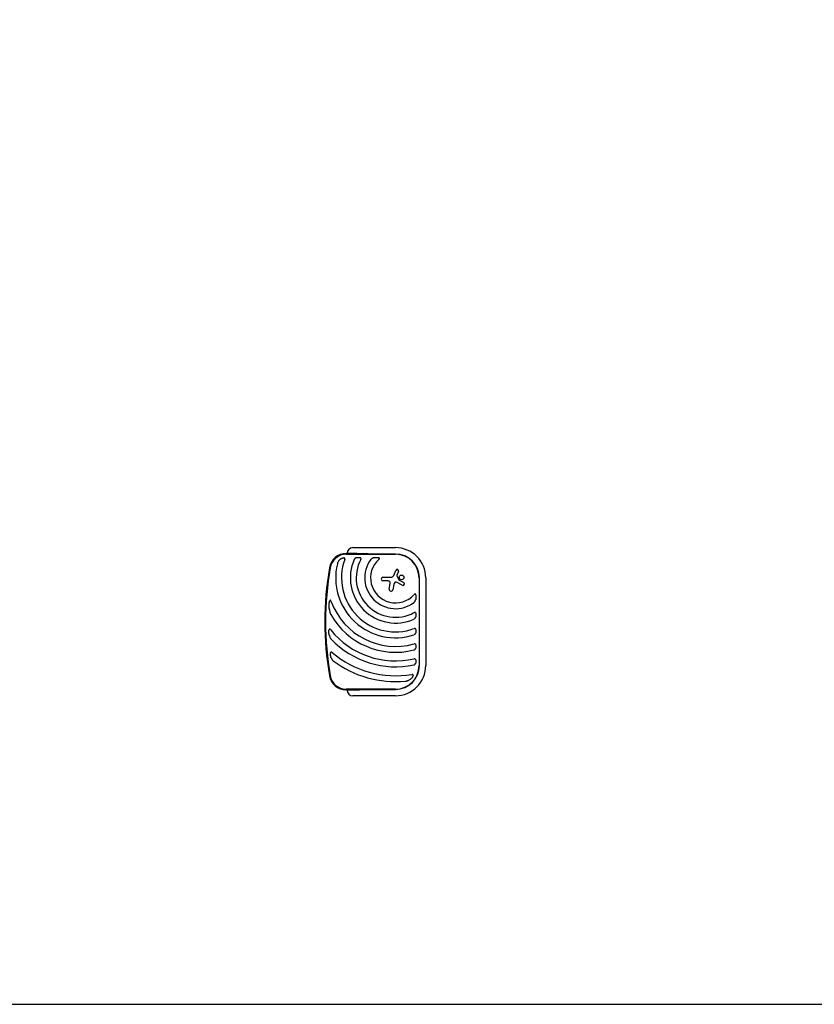
# Model space of a CAD drawing. Units: millimetres. Extents: x -15135 to 14947, y -8361 to 8361.
# Drawn here: x -11871 to -8607, y -8361 to -4318 of the extents above; entities that cross this region are included whole.
import ezdxf

# ---------------------------------------------------------------- set-up
doc = ezdxf.new("R2010")
doc.units = ezdxf.units.MM
doc.header["$LTSCALE"] = 20
doc.layers.add('2d', color=230, linetype='Continuous')

msp = doc.modelspace()

# ---------------------------------------------------------------- linework, layer by layer
at = {"layer": '2d'}
for p, q in [((-10502.5, -6485.8), (-10327.5, -6485.8)), ((-10495.5, -6510), (-10530, -6510)), ((-10530, -6513), (-10327.5, -6513)), ((-10327.5, -6512.2), (-10402.5, -6512.2)), ((-10334.9, -6599.6), (-10326.5, -6579.3)), ((-10314.9, -6584.1), (-10321.5, -6600.6)), ((-10379.1, -6607.7), (-10347.1, -6607.7)), ((-10358, -6622.6), (-10379.1, -6622.6)), ((-10299.9, -6640.5), (-10323.6, -6628.1)), ((-10321.4, -6603), (-10313.8, -6618.6)), ((-10313.1, -6619.3), (-10294, -6629.4)), ((-10230.5, -6610), (-10230.5, -6970)), ((-10229.7, -6970), (-10229.7, -6610)), ((-10203.4, -6610), (-10203.4, -6970)), ((-10353.2, -6656.2), (-10349.6, -6632.4)), ((-10334.9, -6637.5), (-10338.3, -6658.5)), ((-10327.5, -7067), (-10530, -7067)), ((-10530, -7070), (-10495.5, -7070)), ((-10402.5, -7067.8), (-10327.5, -7067.8)), ((-10327.5, -7094.1), (-10502.5, -7094.1))]:
    msp.add_line(p, q, dxfattribs=at)
msp.add_lwpolyline([(-15134.9, 5611), (-15134.9, -5611, 0.414214), (-12384.9, -8361), (14947.5, -8361), (14947.5, 8361), (-12384.9, 8361, 0.414214)], format="xyb", close=True, dxfattribs=at)
msp.add_circle((-10302.9, -6608.2), 9.59, dxfattribs=at)
for centre, radius, start, end in [((-10502.5, -6510), 24.2, 90, 180), ((-10327.5, -6610), 124.2, 0, 90), ((-10530, -6580), 70, 90, 170.1696), ((-10530, -6580), 67, 90, 170.1696), ((-10327.5, -6610), 221.8, 160.1134, 289.9994), ((-10327.5, -6610), 185.5, 155.8619, 294.1381), ((-10327.5, -6610), 161.5, 151.9846, 298.0154), ((-10327.5, -6610), 126.5, 143.154, 306.846), ((-10327.5, -6610), 102.5, 132.262, 317.738), ((-10327.5, -6610), 97.8, 0, 90), ((-10327.5, -6610), 97, 0, 90), ((-9318, -6790), 1300, 170.1696, 189.8304), ((-9318, -6790), 1297, 170.1696, 189.8304), ((-10327.5, -6610), 245.8, 166.3923, 287.9759), ((-10320.7, -6581.8), 6.27, 338.1312, 157.3079), ((-10379.1, -6615.1), 7.47, 90, 270), ((-10358, -6631.1), 8.53, 351.3329, 90), ((-10347.1, -6594.5), 13.2, 270, 337.3079), ((-10319.8, -6639.8), 15.3, 135.9385, 170.9999), ((-10326.4, -6633.4), 6.08, 62.4531, 135.9385), ((-10318.7, -6601.7), 3, 158.1312, 205.989), ((-10312.3, -6617.8), 1.66, 205.989, 241.9482), ((-10297, -6634.9), 6.22, 242.4531, 61.9482), ((-10345.7, -6657.3), 7.57, 171.3329, 350.9999), ((-10327.5, -6610), 281.5, 200.4522, 285.6332), ((-10327.5, -6610), 305.5, 209.4511, 284.3774), ((-10327.5, -6610), 341, 218.7525, 282.8534), ((-10327.5, -6610), 365, 223.5927, 281.9952), ((-10327.5, -6610), 402, 229.6869, 279.5251), ((-10327.5, -6610), 426, 233.0192, 275.4733), ((-10327.5, -6970), 97, 270, 0), ((-10327.5, -6970), 97.8, 270, 0), ((-10327.5, -6970), 124.2, 270, 0), ((-10530, -7000), 70, 189.8304, 270), ((-10530, -7000), 67, 189.8304, 270), ((-10502.5, -7070), 24.2, 180, 270)]:
    msp.add_arc(centre, radius, start, end, dxfattribs=at)
for points, knots in [([(-10555.3, -6533.5), (-10556.7, -6534.7), (-10558, -6536), (-10559.7, -6538.1), (-10560.3, -6538.8), (-10561.3, -6540.3), (-10561.8, -6541.1), (-10563.2, -6543.5), (-10564, -6545.1), (-10565.1, -6547.7), (-10565.4, -6548.6), (-10565.9, -6550.4), (-10566.2, -6551.3), (-10566.4, -6552.2)], [0, 0, 0, 0, 0.00555872, 0.00555872, 0.00833808, 0.00833808, 0.01111744, 0.01111744, 0.01667616, 0.01667616, 0.01945552, 0.01945552, 0.02223488, 0.02223488, 0.02223488, 0.02223488]), ([(-10555.3, -6533.5), (-10554.7, -6533.1), (-10554.2, -6532.6), (-10553, -6531.8), (-10552.4, -6531.4), (-10551.2, -6530.7), (-10550.5, -6530.3), (-10549.6, -6529.8), (-10549.2, -6529.7), (-10548.6, -6529.4), (-10548.2, -6529.2), (-10546.6, -6528.6), (-10545.2, -6528.2), (-10543.4, -6527.9), (-10543, -6527.9), (-10542.3, -6527.8), (-10542, -6527.8), (-10540.9, -6527.8), (-10540.2, -6527.8), (-10539.5, -6527.9)], [0.0136816, 0.0136816, 0.0136816, 0.0136816, 0.01580951, 0.01580951, 0.01793743, 0.01793743, 0.02006534, 0.02006534, 0.0211293, 0.0211293, 0.02219326, 0.02219326, 0.02644909, 0.02644909, 0.02751304, 0.02751304, 0.028577, 0.028577, 0.03070492, 0.03070492, 0.03070492, 0.03070492]), ([(-10536.1, -6534.6), (-10535.9, -6534.2), (-10535.8, -6533.8), (-10535.7, -6533), (-10535.6, -6532.7), (-10535.6, -6531.9), (-10535.6, -6531.5), (-10535.7, -6530.8), (-10535.8, -6530.4), (-10536.1, -6530), (-10536.2, -6529.8), (-10536.4, -6529.5), (-10536.5, -6529.4), (-10536.7, -6529.1), (-10536.9, -6529), (-10537.2, -6528.8), (-10537.3, -6528.7), (-10537.8, -6528.5), (-10538.1, -6528.3), (-10538.8, -6528.1), (-10539.2, -6528), (-10539.5, -6527.9)], [0, 0, 0, 0, 0.001173569, 0.001173569, 0.002347138, 0.002347138, 0.003520707, 0.003520707, 0.004694276, 0.004694276, 0.005281061, 0.005281061, 0.005867845, 0.005867845, 0.00645463, 0.00645463, 0.007041414, 0.007041414, 0.008214983, 0.008214983, 0.009388552, 0.009388552, 0.009388552, 0.009388552]), ([(-10487.2, -6527.1), (-10488.2, -6527.3), (-10489.2, -6527.7), (-10491, -6528.4), (-10491.9, -6528.9), (-10493.2, -6529.8), (-10493.6, -6530.1), (-10494.3, -6530.8), (-10494.7, -6531.1), (-10495.4, -6531.9), (-10495.7, -6532.3), (-10496.3, -6533.2), (-10496.6, -6533.7), (-10496.8, -6534.1)], [0, 0, 0, 0, 0.00314234, 0.00314234, 0.00628468, 0.00628468, 0.00785585, 0.00785585, 0.00942702, 0.00942702, 0.01099818, 0.01099818, 0.01256935, 0.01256935, 0.01256935, 0.01256935]), ([(-10487.2, -6527.1), (-10486.6, -6526.9), (-10486, -6526.8), (-10484.8, -6526.5), (-10484.2, -6526.4), (-10482.4, -6526.1), (-10481.1, -6526), (-10479.2, -6526), (-10478.6, -6526), (-10477.3, -6526.1), (-10476.7, -6526.1), (-10475.5, -6526.3), (-10474.9, -6526.4), (-10473.6, -6526.7), (-10473.1, -6526.9), (-10472.5, -6527.1)], [0.00869947, 0.00869947, 0.00869947, 0.00869947, 0.01057189, 0.01057189, 0.01244432, 0.01244432, 0.01618916, 0.01618916, 0.01806158, 0.01806158, 0.01993401, 0.01993401, 0.02180643, 0.02180643, 0.02367885, 0.02367885, 0.02367885, 0.02367885]), ([(-10470.1, -6534.1), (-10469.9, -6533.8), (-10469.7, -6533.4), (-10469.5, -6532.7), (-10469.3, -6532.3), (-10469.2, -6531.6), (-10469.2, -6531.2), (-10469.2, -6530.5), (-10469.2, -6530.1), (-10469.4, -6529.6), (-10469.5, -6529.4), (-10469.7, -6529.1), (-10469.7, -6529), (-10470, -6528.7), (-10470.1, -6528.6), (-10470.3, -6528.3), (-10470.4, -6528.2), (-10470.9, -6527.9), (-10471.2, -6527.7), (-10471.8, -6527.3), (-10472.2, -6527.2), (-10472.5, -6527.1)], [0, 0, 0, 0, 0.001173828, 0.001173828, 0.002347657, 0.002347657, 0.003521485, 0.003521485, 0.004695314, 0.004695314, 0.005282228, 0.005282228, 0.005869142, 0.005869142, 0.006456057, 0.006456057, 0.007042971, 0.007042971, 0.008216799, 0.008216799, 0.009390628, 0.009390628, 0.009390628, 0.009390628]), ([(-10415.6, -6527.1), (-10416.8, -6527.3), (-10418, -6527.6), (-10420.4, -6528.4), (-10421.6, -6528.9), (-10423.3, -6529.7), (-10423.8, -6530), (-10424.6, -6530.5), (-10424.9, -6530.7), (-10425.4, -6531), (-10425.7, -6531.2), (-10426.5, -6531.8), (-10427, -6532.2), (-10427.9, -6533.1), (-10428.3, -6533.6), (-10428.7, -6534.1)], [0, 0, 0, 0, 0.00385841, 0.00385841, 0.00771682, 0.00771682, 0.00964603, 0.00964603, 0.01061063, 0.01061063, 0.01157523, 0.01157523, 0.01350444, 0.01350444, 0.01543365, 0.01543365, 0.01543365, 0.01543365]), ([(-10415.6, -6527.1), (-10414, -6526.8), (-10412.5, -6526.5), (-10410.1, -6526.2), (-10409.3, -6526.2), (-10407.7, -6526.1), (-10406.9, -6526), (-10405.4, -6526), (-10404.6, -6526), (-10403, -6526.1), (-10402.2, -6526.1), (-10400.6, -6526.3), (-10399.8, -6526.4), (-10398.3, -6526.7), (-10397.5, -6526.8), (-10396.8, -6527.1)], [0.01074953, 0.01074953, 0.01074953, 0.01074953, 0.01547742, 0.01547742, 0.01784137, 0.01784137, 0.02020532, 0.02020532, 0.02256926, 0.02256926, 0.02493321, 0.02493321, 0.02729716, 0.02729716, 0.02966111, 0.02966111, 0.02966111, 0.02966111]), ([(-10396.4, -6534.1), (-10396.1, -6533.9), (-10395.8, -6533.6), (-10395.2, -6532.9), (-10394.9, -6532.6), (-10394.4, -6531.9), (-10394.2, -6531.6), (-10393.9, -6531), (-10393.8, -6530.8), (-10393.7, -6530.5), (-10393.7, -6530.3), (-10393.6, -6529.9), (-10393.6, -6529.7), (-10393.7, -6529.3), (-10393.8, -6529.1), (-10393.9, -6528.8), (-10394, -6528.6), (-10394.3, -6528.3), (-10394.4, -6528.2), (-10394.7, -6528), (-10394.9, -6527.9), (-10395.2, -6527.7), (-10395.4, -6527.6), (-10396, -6527.3), (-10396.4, -6527.2), (-10396.8, -6527.1)], [0, 0, 0, 0, 0.00128443, 0.00128443, 0.00256887, 0.00256887, 0.0038533, 0.0038533, 0.00449551, 0.00449551, 0.00513773, 0.00513773, 0.00577995, 0.00577995, 0.00642216, 0.00642216, 0.00706438, 0.00706438, 0.0077066, 0.0077066, 0.00834881, 0.00834881, 0.00899103, 0.00899103, 0.01027546, 0.01027546, 0.01027546, 0.01027546]), ([(-10599.8, -6735.8), (-10600, -6733.3), (-10600.1, -6730.8), (-10600.2, -6725.8), (-10600.2, -6723.2), (-10600.1, -6719.4), (-10600, -6718.1), (-10599.8, -6715.6), (-10599.7, -6714.3), (-10599.4, -6711.8), (-10599.2, -6710.5), (-10598.7, -6708), (-10598.5, -6706.8), (-10598.2, -6705.6)], [0.01752306, 0.01752306, 0.01752306, 0.01752306, 0.02509098, 0.02509098, 0.03265889, 0.03265889, 0.03644285, 0.03644285, 0.04022681, 0.04022681, 0.04401076, 0.04401076, 0.04779472, 0.04779472, 0.04779472, 0.04779472]), ([(-10591.3, -6708.4), (-10591.5, -6707.8), (-10591.7, -6707.3), (-10592.1, -6706.2), (-10592.3, -6705.7), (-10592.8, -6704.7), (-10593.1, -6704.2), (-10593.5, -6703.5), (-10593.7, -6703.2), (-10594, -6702.8), (-10594.2, -6702.6), (-10594.5, -6702.2), (-10594.8, -6702), (-10595.1, -6701.8), (-10595.2, -6701.7), (-10595.5, -6701.6), (-10595.6, -6701.6), (-10595.8, -6701.6), (-10596, -6701.7), (-10596.2, -6701.8), (-10596.3, -6701.8), (-10596.6, -6702.1), (-10596.8, -6702.3), (-10597.1, -6702.7), (-10597.2, -6703), (-10597.5, -6703.5), (-10597.6, -6703.7), (-10597.9, -6704.5), (-10598, -6705), (-10598.2, -6705.6)], [0, 0, 0, 0, 0.00170904, 0.00170904, 0.00341808, 0.00341808, 0.00512712, 0.00512712, 0.00598164, 0.00598164, 0.00683616, 0.00683616, 0.00769068, 0.00769068, 0.00811794, 0.00811794, 0.0085452, 0.0085452, 0.00897246, 0.00897246, 0.00939972, 0.00939972, 0.01025424, 0.01025424, 0.01110876, 0.01110876, 0.01196328, 0.01196328, 0.01367232, 0.01367232, 0.01367232, 0.01367232]), ([(-10244.6, -6679.3), (-10244.7, -6678.9), (-10244.8, -6678.5), (-10245.1, -6677.7), (-10245.3, -6677.4), (-10245.7, -6676.9), (-10245.8, -6676.8), (-10246.1, -6676.5), (-10246.3, -6676.4), (-10246.6, -6676.3), (-10246.8, -6676.2), (-10247.2, -6676.1), (-10247.4, -6676.1), (-10247.8, -6676.2), (-10247.9, -6676.2), (-10248.3, -6676.3), (-10248.5, -6676.4), (-10249.1, -6676.7), (-10249.4, -6676.9), (-10250.1, -6677.4), (-10250.4, -6677.7), (-10251.1, -6678.3), (-10251.4, -6678.6), (-10251.6, -6678.9)], [0, 0, 0, 0, 0.00127075, 0.00127075, 0.0025415, 0.0025415, 0.00317688, 0.00317688, 0.00381226, 0.00381226, 0.00444763, 0.00444763, 0.00508301, 0.00508301, 0.00571838, 0.00571838, 0.00635376, 0.00635376, 0.00762451, 0.00762451, 0.00889526, 0.00889526, 0.01016601, 0.01016601, 0.01016601, 0.01016601]), ([(-10251.6, -6711.2), (-10251.1, -6710.8), (-10250.6, -6710.4), (-10249.7, -6709.5), (-10249.3, -6709), (-10248.5, -6708), (-10248.2, -6707.4), (-10247.5, -6706.4), (-10247.2, -6705.8), (-10246.4, -6704.1), (-10245.9, -6702.9), (-10245.3, -6701.1), (-10245.2, -6700.5), (-10244.8, -6699.3), (-10244.7, -6698.7), (-10244.6, -6698.1)], [0, 0, 0, 0, 0.00193485, 0.00193485, 0.00386969, 0.00386969, 0.00580454, 0.00580454, 0.00773938, 0.00773938, 0.01160907, 0.01160907, 0.01354392, 0.01354392, 0.01547876, 0.01547876, 0.01547876, 0.01547876]), ([(-10244.6, -6679.3), (-10244.5, -6679.6), (-10244.4, -6680), (-10244.2, -6680.8), (-10244.1, -6681.1), (-10243.9, -6682.3), (-10243.8, -6683.1), (-10243.6, -6684.7), (-10243.6, -6685.5), (-10243.5, -6687.1), (-10243.5, -6687.9), (-10243.5, -6690.3), (-10243.7, -6691.8), (-10244, -6695), (-10244.3, -6696.5), (-10244.6, -6698.1)], [0.00670765, 0.00670765, 0.00670765, 0.00670765, 0.00790592, 0.00790592, 0.0091042, 0.0091042, 0.01150074, 0.01150074, 0.01389729, 0.01389729, 0.01629383, 0.01629383, 0.02108692, 0.02108692, 0.02588001, 0.02588001, 0.02588001, 0.02588001]), ([(-10599.8, -6735.8), (-10599.6, -6737.9), (-10599.4, -6740), (-10598.8, -6744.2), (-10598.4, -6746.2), (-10597.4, -6750.3), (-10596.9, -6752.3), (-10595.8, -6755.4), (-10595.4, -6756.4), (-10594.5, -6758.3), (-10594.1, -6759.3), (-10593.5, -6760.2)], [0, 0, 0, 0, 0.00635577, 0.00635577, 0.01271154, 0.01271154, 0.01906731, 0.01906731, 0.0222452, 0.0222452, 0.02542308, 0.02542308, 0.02542308, 0.02542308]), ([(-10244.6, -6755), (-10244.7, -6754.7), (-10244.8, -6754.3), (-10245.2, -6753.7), (-10245.4, -6753.4), (-10245.8, -6752.8), (-10246.1, -6752.6), (-10246.5, -6752.2), (-10246.6, -6752.2), (-10246.9, -6752), (-10247.1, -6751.9), (-10247.4, -6751.8), (-10247.6, -6751.8), (-10248, -6751.7), (-10248.1, -6751.7), (-10248.7, -6751.7), (-10249.1, -6751.7), (-10249.8, -6751.8), (-10250.2, -6751.9), (-10250.9, -6752.2), (-10251.3, -6752.4), (-10251.6, -6752.6)], [0, 0, 0, 0, 0.001174031, 0.001174031, 0.002348061, 0.002348061, 0.003522092, 0.003522092, 0.004109107, 0.004109107, 0.004696123, 0.004696123, 0.005283138, 0.005283138, 0.005870153, 0.005870153, 0.007044184, 0.007044184, 0.008218215, 0.008218215, 0.009392246, 0.009392246, 0.009392246, 0.009392246]), ([(-10251.6, -6779.3), (-10251.2, -6779.1), (-10250.7, -6778.8), (-10249.8, -6778.2), (-10249.4, -6777.9), (-10248.6, -6777.2), (-10248.3, -6776.8), (-10247.6, -6776.1), (-10247.3, -6775.7), (-10246.7, -6774.8), (-10246.5, -6774.4), (-10246, -6773.5), (-10245.8, -6773.1), (-10245.2, -6771.7), (-10244.8, -6770.7), (-10244.6, -6769.7)], [0, 0, 0, 0, 0.00157702, 0.00157702, 0.00315403, 0.00315403, 0.00473105, 0.00473105, 0.00630806, 0.00630806, 0.00788508, 0.00788508, 0.0094621, 0.0094621, 0.01261613, 0.01261613, 0.01261613, 0.01261613]), ([(-10244.6, -6755), (-10244.4, -6755.6), (-10244.2, -6756.1), (-10244, -6757), (-10243.9, -6757.4), (-10243.8, -6758), (-10243.8, -6758.3), (-10243.5, -6759.8), (-10243.5, -6761.1), (-10243.5, -6763), (-10243.6, -6763.6), (-10243.7, -6764.9), (-10243.7, -6765.5), (-10244, -6767.3), (-10244.3, -6768.5), (-10244.6, -6769.7)], [0.00630517, 0.00630517, 0.00630517, 0.00630517, 0.00819005, 0.00819005, 0.00913249, 0.00913249, 0.01007493, 0.01007493, 0.0138447, 0.0138447, 0.01572958, 0.01572958, 0.01761446, 0.01761446, 0.02138422, 0.02138422, 0.02138422, 0.02138422]), ([(-10599.8, -6844.7), (-10600.1, -6843), (-10600.5, -6841.2), (-10600.8, -6838.6), (-10600.9, -6837.7), (-10601.1, -6835.9), (-10601.2, -6835), (-10601.3, -6833.2), (-10601.3, -6832.3), (-10601.3, -6830.5), (-10601.3, -6829.6), (-10601.2, -6827.8), (-10601.1, -6826.9), (-10600.9, -6825.6), (-10600.9, -6825.2), (-10600.7, -6824.3), (-10600.6, -6823.9), (-10600.5, -6823.4)], [0.01309274, 0.01309274, 0.01309274, 0.01309274, 0.01843299, 0.01843299, 0.02110311, 0.02110311, 0.02377324, 0.02377324, 0.02644336, 0.02644336, 0.02911349, 0.02911349, 0.03178361, 0.03178361, 0.03311868, 0.03311868, 0.03445374, 0.03445374, 0.03445374, 0.03445374]), ([(-10593.4, -6823.5), (-10593.7, -6823.1), (-10594, -6822.8), (-10594.6, -6822.1), (-10594.9, -6821.8), (-10595.6, -6821.2), (-10595.9, -6820.9), (-10596.7, -6820.5), (-10597.1, -6820.3), (-10597.7, -6820.2), (-10597.9, -6820.2), (-10598.3, -6820.2), (-10598.5, -6820.3), (-10598.7, -6820.4), (-10598.8, -6820.4), (-10599, -6820.6), (-10599.1, -6820.6), (-10599.3, -6820.8), (-10599.4, -6821), (-10599.8, -6821.5), (-10600, -6821.8), (-10600.3, -6822.6), (-10600.4, -6823), (-10600.5, -6823.4)], [0, 0, 0, 0, 0.00133684, 0.00133684, 0.00267367, 0.00267367, 0.00401051, 0.00401051, 0.00534735, 0.00534735, 0.00601577, 0.00601577, 0.00668419, 0.00668419, 0.00701839, 0.00701839, 0.0073526, 0.0073526, 0.00802102, 0.00802102, 0.00935786, 0.00935786, 0.0106947, 0.0106947, 0.0106947, 0.0106947]), ([(-10244.6, -6821.7), (-10244.7, -6821.3), (-10244.8, -6821), (-10245.1, -6820.5), (-10245.2, -6820.3), (-10245.4, -6820), (-10245.5, -6819.9), (-10245.8, -6819.5), (-10246, -6819.2), (-10246.4, -6818.9), (-10246.6, -6818.8), (-10246.9, -6818.6), (-10247, -6818.5), (-10247.5, -6818.2), (-10247.9, -6818.1), (-10248.6, -6818), (-10249, -6818), (-10249.5, -6818), (-10249.7, -6818), (-10250.1, -6818), (-10250.3, -6818.1), (-10250.9, -6818.2), (-10251.3, -6818.3), (-10251.6, -6818.4)], [0, 0, 0, 0, 0.001175238, 0.001175238, 0.001762856, 0.001762856, 0.002350475, 0.002350475, 0.003525713, 0.003525713, 0.004113332, 0.004113332, 0.004700951, 0.004700951, 0.005876188, 0.005876188, 0.007051426, 0.007051426, 0.007639045, 0.007639045, 0.008226664, 0.008226664, 0.009401901, 0.009401901, 0.009401901, 0.009401901]), ([(-10244.6, -6821.7), (-10244.4, -6822.2), (-10244.2, -6822.7), (-10243.9, -6823.9), (-10243.8, -6824.4), (-10243.6, -6826.2), (-10243.5, -6827.4), (-10243.5, -6829.2), (-10243.5, -6829.8), (-10243.7, -6830.9), (-10243.7, -6831.5), (-10243.9, -6832.7), (-10244, -6833.2), (-10244.3, -6834.4), (-10244.4, -6834.9), (-10244.6, -6835.5)], [0.00637291, 0.00637291, 0.00637291, 0.00637291, 0.00814811, 0.00814811, 0.00992332, 0.00992332, 0.01347372, 0.01347372, 0.01524892, 0.01524892, 0.01702412, 0.01702412, 0.01879932, 0.01879932, 0.02057452, 0.02057452, 0.02057452, 0.02057452]), ([(-10599.8, -6844.7), (-10599.4, -6846.2), (-10599.1, -6847.8), (-10598.1, -6850.7), (-10597.6, -6852.2), (-10596.3, -6855.1), (-10595.6, -6856.5), (-10594.4, -6858.5), (-10593.9, -6859.2), (-10592.9, -6860.5), (-10592.4, -6861.1), (-10591.9, -6861.7)], [0, 0, 0, 0, 0.00476104, 0.00476104, 0.00952208, 0.00952208, 0.01428312, 0.01428312, 0.01666364, 0.01666364, 0.01904416, 0.01904416, 0.01904416, 0.01904416]), ([(-10251.6, -6843.8), (-10251.2, -6843.6), (-10250.7, -6843.5), (-10249.9, -6843), (-10249.5, -6842.7), (-10248.3, -6841.9), (-10247.6, -6841.2), (-10246.7, -6840.1), (-10246.5, -6839.7), (-10246, -6838.9), (-10245.8, -6838.5), (-10245.2, -6837.3), (-10244.8, -6836.4), (-10244.6, -6835.5)], [0, 0, 0, 0, 0.00146633, 0.00146633, 0.00293266, 0.00293266, 0.00586532, 0.00586532, 0.00733165, 0.00733165, 0.00879798, 0.00879798, 0.01173064, 0.01173064, 0.01173064, 0.01173064]), ([(-10244.6, -6884.8), (-10244.7, -6884.4), (-10244.8, -6884.1), (-10245.2, -6883.5), (-10245.4, -6883.1), (-10245.8, -6882.6), (-10246, -6882.3), (-10246.4, -6881.9), (-10246.6, -6881.8), (-10246.9, -6881.6), (-10247, -6881.5), (-10247.5, -6881.2), (-10247.8, -6881.1), (-10248.4, -6881), (-10248.5, -6880.9), (-10248.9, -6880.8), (-10249.1, -6880.8), (-10249.7, -6880.8), (-10250.1, -6880.8), (-10250.9, -6880.9), (-10251.3, -6881), (-10251.6, -6881.1)], [0, 0, 0, 0, 0.001184919, 0.001184919, 0.002369838, 0.002369838, 0.003554757, 0.003554757, 0.004147217, 0.004147217, 0.004739676, 0.004739676, 0.005924595, 0.005924595, 0.006517055, 0.006517055, 0.007109514, 0.007109514, 0.008294433, 0.008294433, 0.009479352, 0.009479352, 0.009479352, 0.009479352]), ([(-10251.6, -6905.9), (-10251.2, -6905.8), (-10250.7, -6905.7), (-10249.9, -6905.3), (-10249.5, -6905), (-10248.7, -6904.5), (-10248.3, -6904.3), (-10247.7, -6903.7), (-10247.3, -6903.3), (-10246.5, -6902.3), (-10246, -6901.6), (-10245.2, -6900), (-10244.8, -6899.1), (-10244.6, -6898.3)], [0, 0, 0, 0, 0.00140928, 0.00140928, 0.00281857, 0.00281857, 0.00422785, 0.00422785, 0.00563714, 0.00563714, 0.0084557, 0.0084557, 0.01127427, 0.01127427, 0.01127427, 0.01127427]), ([(-10244.6, -6884.8), (-10244.4, -6885.3), (-10244.2, -6885.8), (-10244, -6886.7), (-10244, -6886.9), (-10243.8, -6887.5), (-10243.8, -6887.8), (-10243.6, -6889.2), (-10243.5, -6890.4), (-10243.5, -6892.1), (-10243.5, -6892.7), (-10243.6, -6893.8), (-10243.7, -6894.4), (-10244, -6896.1), (-10244.3, -6897.2), (-10244.6, -6898.3)], [0.00644654, 0.00644654, 0.00644654, 0.00644654, 0.00818033, 0.00818033, 0.00904723, 0.00904723, 0.00991413, 0.00991413, 0.01338171, 0.01338171, 0.0151155, 0.0151155, 0.01684929, 0.01684929, 0.02031688, 0.02031688, 0.02031688, 0.02031688]), ([(-10592.6, -6936.4), (-10593, -6934.9), (-10593.4, -6933.4), (-10594, -6931.1), (-10594.1, -6930.3), (-10594.4, -6928.8), (-10594.5, -6928), (-10594.8, -6926.4), (-10594.8, -6925.6), (-10594.9, -6924.1), (-10595, -6923.3), (-10595, -6921.7), (-10595, -6920.9), (-10594.8, -6919.4), (-10594.7, -6918.6), (-10594.6, -6917.9)], [0.01157142, 0.01157142, 0.01157142, 0.01157142, 0.01627094, 0.01627094, 0.0186207, 0.0186207, 0.02097046, 0.02097046, 0.02332022, 0.02332022, 0.02566998, 0.02566998, 0.02801975, 0.02801975, 0.03036951, 0.03036951, 0.03036951, 0.03036951]), ([(-10587.6, -6916.5), (-10587.9, -6916.3), (-10588.2, -6916), (-10588.9, -6915.5), (-10589.3, -6915.3), (-10590, -6914.9), (-10590.4, -6914.8), (-10591, -6914.6), (-10591.2, -6914.5), (-10591.5, -6914.5), (-10591.7, -6914.5), (-10592.1, -6914.5), (-10592.3, -6914.6), (-10592.7, -6914.7), (-10592.8, -6914.8), (-10593.1, -6915), (-10593.3, -6915.1), (-10593.5, -6915.4), (-10593.6, -6915.5), (-10594, -6916), (-10594.1, -6916.3), (-10594.4, -6917.1), (-10594.5, -6917.5), (-10594.6, -6917.9)], [0, 0, 0, 0, 0.00125566, 0.00125566, 0.00251133, 0.00251133, 0.00376699, 0.00376699, 0.00439482, 0.00439482, 0.00502266, 0.00502266, 0.00565049, 0.00565049, 0.00627832, 0.00627832, 0.00690615, 0.00690615, 0.00753399, 0.00753399, 0.00878965, 0.00878965, 0.01004531, 0.01004531, 0.01004531, 0.01004531]), ([(-10592.6, -6936.4), (-10592.1, -6937.7), (-10591.7, -6939), (-10590.6, -6941.5), (-10589.9, -6942.8), (-10588.9, -6944.6), (-10588.5, -6945.1), (-10587.7, -6946.3), (-10587.3, -6946.8), (-10586.4, -6947.9), (-10585.9, -6948.4), (-10584.9, -6949.4), (-10584.3, -6949.9), (-10583.8, -6950.3)], [0, 0, 0, 0, 0.00423439, 0.00423439, 0.00846878, 0.00846878, 0.01058598, 0.01058598, 0.01270317, 0.01270317, 0.01482037, 0.01482037, 0.01693756, 0.01693756, 0.01693756, 0.01693756]), ([(-10244.6, -6946.5), (-10244.8, -6945.8), (-10245.2, -6945.1), (-10246, -6943.9), (-10246.5, -6943.4), (-10247.3, -6942.9), (-10247.5, -6942.8), (-10247.8, -6942.7), (-10248, -6942.6), (-10248.5, -6942.4), (-10248.9, -6942.3), (-10249.7, -6942.3), (-10250.1, -6942.3), (-10250.9, -6942.3), (-10251.3, -6942.4), (-10251.6, -6942.5)], [0, 0, 0, 0, 0.002387429, 0.002387429, 0.004774858, 0.004774858, 0.005371716, 0.005371716, 0.005968573, 0.005968573, 0.007162287, 0.007162287, 0.008356002, 0.008356002, 0.009549717, 0.009549717, 0.009549717, 0.009549717]), ([(-10244.6, -6946.5), (-10244.2, -6947.5), (-10243.9, -6948.6), (-10243.6, -6950.8), (-10243.5, -6951.9), (-10243.5, -6953.7), (-10243.5, -6954.2), (-10243.6, -6955.4), (-10243.7, -6955.9), (-10243.9, -6957.1), (-10244, -6957.6), (-10244.3, -6958.7), (-10244.4, -6959.2), (-10244.6, -6959.8)], [0.00650658, 0.00650658, 0.00650658, 0.00650658, 0.00992698, 0.00992698, 0.01334738, 0.01334738, 0.01505758, 0.01505758, 0.01676778, 0.01676778, 0.01847798, 0.01847798, 0.02018818, 0.02018818, 0.02018818, 0.02018818]), ([(-10251.6, -6967), (-10251.2, -6966.9), (-10250.7, -6966.8), (-10249.9, -6966.5), (-10249.5, -6966.3), (-10248.7, -6965.8), (-10248.3, -6965.5), (-10247.7, -6965), (-10247.3, -6964.7), (-10246.5, -6963.7), (-10246, -6963), (-10245.4, -6961.8), (-10245.2, -6961.4), (-10244.9, -6960.6), (-10244.7, -6960.2), (-10244.6, -6959.8)], [0, 0, 0, 0, 0.00137788, 0.00137788, 0.00275575, 0.00275575, 0.00413363, 0.00413363, 0.0055115, 0.0055115, 0.00826725, 0.00826725, 0.00964513, 0.00964513, 0.011023, 0.011023, 0.011023, 0.011023]), ([(-10286.9, -7034.1), (-10285.9, -7034), (-10285, -7033.8), (-10283.1, -7033.5), (-10282.2, -7033.3), (-10280.4, -7032.9), (-10279.5, -7032.6), (-10277.7, -7032.1), (-10276.8, -7031.8), (-10274.2, -7030.7), (-10272.5, -7030), (-10269.3, -7028.1), (-10267.8, -7027.1), (-10266.3, -7026)], [0, 0, 0, 0, 0.00281775, 0.00281775, 0.0056355, 0.0056355, 0.00845326, 0.00845326, 0.01127101, 0.01127101, 0.01690651, 0.01690651, 0.02254202, 0.02254202, 0.02254202, 0.02254202]), ([(-10255.5, -7011.1), (-10255.6, -7011.5), (-10255.7, -7011.9), (-10255.9, -7012.6), (-10256, -7013), (-10256.4, -7014.1), (-10256.7, -7014.8), (-10257.2, -7015.8), (-10257.4, -7016.2), (-10257.8, -7016.9), (-10258, -7017.2), (-10258.7, -7018.2), (-10259.1, -7018.8), (-10260.6, -7020.7), (-10261.7, -7021.8), (-10263.3, -7023.5), (-10263.9, -7024), (-10265.1, -7025), (-10265.7, -7025.5), (-10266.3, -7026)], [0.00635915, 0.00635915, 0.00635915, 0.00635915, 0.00753738, 0.00753738, 0.0087156, 0.0087156, 0.01107204, 0.01107204, 0.01225026, 0.01225026, 0.01342849, 0.01342849, 0.01578493, 0.01578493, 0.02049782, 0.02049782, 0.02285426, 0.02285426, 0.02521071, 0.02521071, 0.02521071, 0.02521071]), ([(-10255.5, -7011.1), (-10255.4, -7010.8), (-10255.4, -7010.4), (-10255.3, -7009.8), (-10255.3, -7009.6), (-10255.4, -7009.3), (-10255.4, -7009.1), (-10255.5, -7008.7), (-10255.5, -7008.6), (-10255.6, -7008.2), (-10255.7, -7008.1), (-10256, -7007.6), (-10256.2, -7007.3), (-10256.6, -7007), (-10256.8, -7006.9), (-10257.1, -7006.7), (-10257.3, -7006.6), (-10257.8, -7006.5), (-10258.2, -7006.4), (-10258.8, -7006.3), (-10259, -7006.3), (-10259.4, -7006.3), (-10259.6, -7006.3), (-10260.2, -7006.3), (-10260.6, -7006.4), (-10261, -7006.5)], [0, 0, 0, 0, 0.001195814, 0.001195814, 0.001793721, 0.001793721, 0.002391628, 0.002391628, 0.002989535, 0.002989535, 0.003587443, 0.003587443, 0.004783257, 0.004783257, 0.005381164, 0.005381164, 0.005979071, 0.005979071, 0.007174885, 0.007174885, 0.007772792, 0.007772792, 0.008370699, 0.008370699, 0.009566513, 0.009566513, 0.009566513, 0.009566513])]:
    msp.add_open_spline(points, degree=3, knots=knots, dxfattribs=at)
for points in [[(-10402.5, -6512.2), (-10438.5, -6512.2), (-10471.4, -6511.4), (-10495.5, -6510)], [(-10495.5, -7070), (-10471.4, -7068.6), (-10438.5, -7067.8), (-10402.5, -7067.8)]]:
    msp.add_rational_spline(points, [1, 0.942157336364, 0.942157336364, 1], degree=3, dxfattribs=at)

doc.saveas('drawing.dxf')
